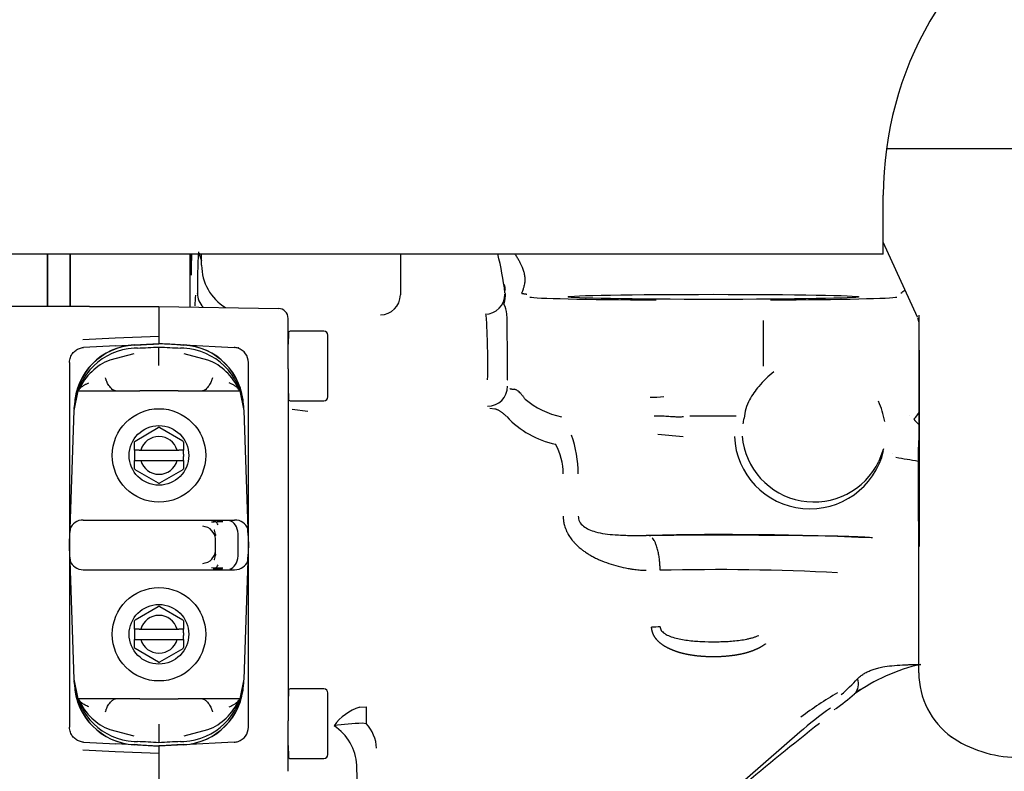
# Model space of a CAD drawing. Units: inches. Extents: x 0 to 17, y 0 to 11.
# Drawn here: x 13.1 to 14.1, y 5.7 to 6.4 of the extents above; entities that cross this region are included whole.
import ezdxf

# ---------------------------------------------------------------- set-up
doc = ezdxf.new("R2010")
doc.units = ezdxf.units.IN
doc.header["$MEASUREMENT"] = 0
for name, color, linetype in [('01326300_DMU', 7, 'Continuous'), ('02086400_DMU', 7, 'Continuous'), ('02087700_A_DMU', 7, 'Continuous'), ('02095700_1B30E_D', 7, 'Continuous'), ('02100400_DMU', 7, 'Continuous'), ('Default', 7, 'Continuous')]:
    doc.layers.add(name, color=color, linetype=linetype)

# ---------------------------------------------------------------- blocks, each defined once
blk = doc.blocks.new('SE1')
at = {"layer": '01326300_DMU', "color": 7, "linetype": 'Continuous'}
for p, q in [((13.3109, 6.17763), (13.3109, 6.18863)), ((13.50775, 6.18863), (13.50775, 6.14811))]:
    blk.add_line(p, q, dxfattribs=at)
for centre, radius, start, end in [((13.36012, 6.17763), 0.04921, 180, 238.57781), ((13.48807, 6.14811), 0.01969, 270, 0)]:
    blk.add_arc(centre, radius, start, end, dxfattribs=at)
at = {"layer": '02086400_DMU', "color": 7, "linetype": 'Continuous'}
for p, q in [((13.19973, 6.13679), (13.08261, 6.13679)), ((13.19973, 6.13679), (13.26863, 6.13679)), ((13.26863, 6.13679), (13.26863, 6.10699)), ((13.26863, 6.13679), (13.38691, 6.13472)), ((13.39658, 6.07478), (13.39658, 6.12488)), ((13.22524, 6.10515), (13.19327, 6.10378)), ((13.26863, 6.10699), (13.22524, 6.10515)), ((13.39678, 6.11025), (13.39659, 6.09935)), ((13.43197, 6.11218), (13.39874, 6.11218)), ((13.4359, 6.04722), (13.4359, 6.10824)), ((13.22601, 6.09764), (13.19404, 6.09597)), ((13.22601, 6.09764), (13.24405, 6.09859)), ((13.24405, 6.09859), (13.26863, 6.09988)), ((13.24405, 6.09845), (13.24732, 6.09862)), ((13.26863, 6.09988), (13.29321, 6.09859)), ((13.26863, 6.09978), (13.26863, 6.09988)), ((13.26863, 6.09094), (13.26863, 6.09651)), ((13.28994, 6.09862), (13.29322, 6.09845)), ((13.29321, 6.09859), (13.34322, 6.09597)), ((13.24374, 6.08963), (13.22007, 6.08362)), ((13.26863, 6.07817), (13.26863, 6.09094)), ((13.31719, 6.08362), (13.29352, 6.08963)), ((13.18005, 6.08123), (13.18005, 6.07478)), ((13.35721, 6.07478), (13.35721, 6.08123)), ((13.18005, 6.07478), (13.18005, 5.90057)), ((13.35721, 5.90057), (13.35721, 6.07478)), ((13.39658, 6.07478), (13.39658, 5.72635)), ((13.1847, 6.03371), (13.18852, 6.05312)), ((13.18884, 6.05313), (13.21185, 6.05313)), ((13.18885, 6.05313), (13.18969, 6.05453)), ((13.21185, 6.05313), (13.22557, 6.05313)), ((13.22557, 6.05313), (13.24972, 6.05313)), ((13.28754, 6.05313), (13.24972, 6.05313)), ((13.28754, 6.05313), (13.31169, 6.05313)), ((13.31169, 6.05313), (13.32541, 6.05313)), ((13.32541, 6.05313), (13.34842, 6.05313)), ((13.34841, 6.05313), (13.34757, 6.05453)), ((13.34874, 6.05312), (13.35256, 6.03371)), ((13.39659, 6.05611), (13.39678, 6.04522)), ((13.18474, 6.03489), (13.18499, 6.03867)), ((13.18487, 6.03867), (13.18486, 6.03823)), ((13.35227, 6.03867), (13.35252, 6.03489)), ((13.35241, 6.03823), (13.35239, 6.03867)), ((13.39874, 6.04328), (13.43197, 6.04328)), ((13.1806, 5.91633), (13.1847, 6.03371)), ((13.35256, 6.03371), (13.35666, 5.91633)), ((13.24502, 6.00337), (13.26793, 6.0167)), ((13.26934, 6.0167), (13.29214, 6.00354)), ((13.24452, 5.99437), (13.24452, 6.00249)), ((13.29284, 6.00231), (13.29284, 5.99437)), ((13.24452, 5.99437), (13.24452, 5.99043)), ((13.24897, 5.99437), (13.24452, 5.99437)), ((13.24452, 5.99043), (13.24452, 5.98797)), ((13.24897, 5.99437), (13.25067, 5.99437)), ((13.25067, 5.99437), (13.28659, 5.99437)), ((13.28659, 5.99437), (13.28829, 5.99437)), ((13.29284, 5.99437), (13.28829, 5.99437)), ((13.29284, 5.99043), (13.29284, 5.99437)), ((13.29284, 5.99043), (13.29284, 5.98797)), ((13.24452, 5.98797), (13.24452, 5.98403)), ((13.24452, 5.98403), (13.24894, 5.98403)), ((13.24452, 5.97581), (13.24452, 5.98403)), ((13.24894, 5.98403), (13.25064, 5.98403)), ((13.25064, 5.98403), (13.28662, 5.98403)), ((13.28662, 5.98403), (13.28832, 5.98403)), ((13.28832, 5.98403), (13.29284, 5.98403)), ((13.29284, 5.98403), (13.29284, 5.98797)), ((13.29284, 5.98403), (13.29284, 5.97599)), ((13.26813, 5.9616), (13.24502, 5.97494)), ((13.29214, 5.97477), (13.26914, 5.9616)), ((13.19366, 5.92517), (13.3436, 5.92517)), ((13.18005, 5.90057), (13.18047, 5.91273)), ((13.1806, 5.91633), (13.18047, 5.91273)), ((13.34702, 5.89022), (13.34702, 5.91091)), ((13.35679, 5.91273), (13.35666, 5.91633)), ((13.35679, 5.91273), (13.35721, 5.90057)), ((13.18005, 5.90057), (13.18005, 5.72635)), ((13.18047, 5.88841), (13.18005, 5.90057)), ((13.32473, 5.90493), (13.32473, 5.90661)), ((13.32473, 5.89621), (13.32473, 5.90493)), ((13.35721, 5.90057), (13.35679, 5.88841)), ((13.35721, 5.72635), (13.35721, 5.90057)), ((13.32473, 5.89452), (13.32473, 5.89621)), ((13.32473, 5.8913), (13.32473, 5.89452)), ((13.18047, 5.88841), (13.1806, 5.8848)), ((13.1847, 5.76742), (13.1806, 5.8848)), ((13.35666, 5.8848), (13.35256, 5.76742)), ((13.35666, 5.8848), (13.35679, 5.88841)), ((13.19366, 5.87596), (13.3436, 5.87596)), ((13.24502, 5.8262), (13.26793, 5.83953)), ((13.26934, 5.83953), (13.29214, 5.82637)), ((13.24452, 5.8172), (13.24452, 5.82533)), ((13.29284, 5.82515), (13.29284, 5.8172)), ((13.24452, 5.8172), (13.24452, 5.81326)), ((13.24897, 5.8172), (13.24452, 5.8172)), ((13.24452, 5.81326), (13.24452, 5.8108)), ((13.24897, 5.8172), (13.25067, 5.8172)), ((13.25067, 5.8172), (13.28659, 5.8172)), ((13.28659, 5.8172), (13.28829, 5.8172)), ((13.29284, 5.8172), (13.28829, 5.8172)), ((13.29284, 5.81326), (13.29284, 5.8172)), ((13.29284, 5.81326), (13.29284, 5.8108)), ((13.24452, 5.8108), (13.24452, 5.80687)), ((13.24452, 5.80687), (13.24894, 5.80687)), ((13.24452, 5.79864), (13.24452, 5.80687)), ((13.24894, 5.80687), (13.25064, 5.80687)), ((13.25064, 5.80687), (13.28662, 5.80687)), ((13.28662, 5.80687), (13.28832, 5.80687)), ((13.28832, 5.80687), (13.29284, 5.80687)), ((13.29284, 5.80687), (13.29284, 5.8108)), ((13.29284, 5.80687), (13.29284, 5.79882)), ((13.26813, 5.78443), (13.24502, 5.79777)), ((13.29214, 5.7976), (13.26914, 5.78443)), ((13.18852, 5.74801), (13.1847, 5.76742)), ((13.18499, 5.76247), (13.18474, 5.76625)), ((13.35256, 5.76742), (13.34874, 5.74801)), ((13.35252, 5.76625), (13.35227, 5.76247)), ((13.18486, 5.7629), (13.18487, 5.76246)), ((13.35239, 5.76246), (13.35241, 5.7629)), ((13.35241, 5.7629), (13.3524, 5.76277)), ((13.39678, 5.75592), (13.39659, 5.74502)), ((13.39678, 5.75592), (13.39659, 5.74502)), ((13.43197, 5.75785), (13.39874, 5.75785)), ((13.21185, 5.74801), (13.18884, 5.74801)), ((13.18885, 5.74801), (13.18969, 5.7466)), ((13.22557, 5.74801), (13.21185, 5.74801)), ((13.24972, 5.74801), (13.22557, 5.74801)), ((13.24972, 5.74801), (13.28754, 5.74801)), ((13.31169, 5.74801), (13.28754, 5.74801)), ((13.32541, 5.74801), (13.31169, 5.74801)), ((13.34842, 5.74801), (13.32541, 5.74801)), ((13.34841, 5.74801), (13.34757, 5.7466)), ((13.4359, 5.69289), (13.4359, 5.75391)), ((13.18005, 5.72635), (13.18005, 5.71991)), ((13.35721, 5.71991), (13.35721, 5.72635)), ((13.39658, 5.67625), (13.39658, 5.72635)), ((13.22007, 5.71751), (13.24374, 5.7115)), ((13.26863, 5.72296), (13.26863, 5.7102)), ((13.29352, 5.7115), (13.31719, 5.71751)), ((13.26863, 5.7102), (13.26863, 5.70462)), ((13.19327, 5.69736), (13.22524, 5.69598)), ((13.19404, 5.70517), (13.22601, 5.70349)), ((13.22524, 5.69598), (13.26863, 5.69415)), ((13.24405, 5.70254), (13.22601, 5.70349)), ((13.24732, 5.70251), (13.24405, 5.70269)), ((13.26863, 5.70126), (13.24405, 5.70254)), ((13.29321, 5.70254), (13.26863, 5.70126)), ((13.26863, 5.70136), (13.26863, 5.70126)), ((13.29322, 5.70269), (13.28994, 5.70251)), ((13.34322, 5.70517), (13.29321, 5.70254)), ((13.39659, 5.70178), (13.39678, 5.69089)), ((13.39659, 5.70178), (13.39678, 5.69089)), ((13.26863, 5.69415), (13.26863, 5.66435)), ((13.39874, 5.68895), (13.43197, 5.68895))]:
    blk.add_line(p, q, dxfattribs=at)
for centre, radius in [((13.26863, 5.98915), 0.04626), ((13.26863, 5.98915), 0.02953), ((13.26863, 5.81198), 0.04626), ((13.26863, 5.81198), 0.02953)]:
    blk.add_circle(centre, radius, dxfattribs=at)
for centre, radius, start, end in [((13.38674, 6.12488), 0.00984, 0, 89), ((13.33486, 6.10344), 0.06632, 176.93198, 183.07659), ((13.39874, 6.11021), 0.00197, 90, 179), ((13.43197, 6.10824), 0.00394, 0, 90), ((13.24738, 6.03612), 0.06256, 93.05289, 177.94308), ((13.24742, 6.03594), 0.0626, 93.08653, 177.49323), ((13.28985, 6.03609), 0.06259, 2.08052, 86.92475), ((13.28989, 6.03598), 0.06256, 2.46935, 86.95094), ((13.34245, 6.08123), 0.01476, 72.24208, 87), ((13.39462, 6.09939), 0.00197, 356.51779, 359), ((13.24739, 6.03269), 0.06269, 93.15657, 174.52351), ((13.28986, 6.03267), 0.0627, 5.49109, 86.82883), ((13.34245, 6.08123), 0.01476, 0, 72.24192), ((13.24, 6.03236), 0.05498, 111.24772, 156.21102), ((13.29728, 6.03238), 0.05495, 23.77636, 68.76487), ((13.39462, 6.05608), 0.00197, 1, 3.48221), ((13.43197, 6.04722), 0.00394, 270, 0), ((13.39874, 6.04525), 0.00197, 181, 270), ((13.26863, 5.98915), 0.0187, 16.19739, 163.80261), ((13.26863, 5.98915), 0.02756, 88.52949, 91.45806), ((13.26863, 5.98915), 0.02756, 148.94617, 151.04498), ((13.26863, 5.98915), 0.02756, 28.52949, 31.47051), ((13.26863, 5.98915), 0.0187, 195.88362, 344.11638), ((13.26863, 5.98915), 0.02756, 208.95502, 211.04498), ((13.26863, 5.98915), 0.02756, 328.54194, 331.47051), ((13.26863, 5.98915), 0.02756, 268.95502, 271.05383), ((13.33094, 5.82289), 0.10057, 89.52724, 95.95507), ((13.31116, 5.90556), 0.01342, 41.86135, 86.68207), ((13.3107, 5.90515), 0.01403, 6.53437, 41.82885), ((13.31196, 5.90981), 0.01277, 0.10924, 24.28085), ((13.33541, 5.91091), 0.01162, 359.9983, 3.17008), ((13.3088, 5.90504), 0.01593, 359.59537, 6.1686), ((13.3107, 5.89598), 0.01403, 318.16874, 353.46576), ((13.31196, 5.89133), 0.01277, 335.71923, 359.89076), ((13.3088, 5.8961), 0.01593, 353.83039, 0.40449), ((13.31117, 5.89557), 0.01341, 273.29733, 318.15386), ((13.33541, 5.89022), 0.01162, 356.82992, 0.0017), ((13.33094, 5.97824), 0.10057, 264.04494, 270.47275), ((13.26863, 5.81198), 0.02756, 88.52949, 91.45806), ((13.26863, 5.81198), 0.02756, 148.94617, 151.04498), ((13.26863, 5.81198), 0.0187, 16.19739, 163.80261), ((13.26863, 5.81198), 0.02756, 28.52949, 31.47051), ((13.26863, 5.81198), 0.0187, 195.88362, 344.11638), ((13.26863, 5.81198), 0.02756, 208.95502, 211.04498), ((13.26863, 5.81198), 0.02756, 328.54194, 331.47051), ((13.26863, 5.81198), 0.02756, 268.95502, 271.05383), ((13.24741, 5.76504), 0.06259, 182.08086, 266.92734), ((13.24742, 5.7652), 0.06261, 182.50932, 266.91097), ((13.2474, 5.76847), 0.0627, 185.49109, 266.82883), ((13.28988, 5.76502), 0.06256, 273.05272, 357.94326), ((13.28984, 5.76521), 0.06261, 273.09256, 357.4872), ((13.28987, 5.76845), 0.06269, 273.15657, 354.52351), ((13.39874, 5.75588), 0.00197, 90, 179), ((13.39874, 5.75588), 0.00197, 95.79148, 179), ((13.43197, 5.75391), 0.00394, 0, 90), ((13.23998, 5.76876), 0.05495, 203.77636, 248.76487), ((13.29726, 5.76878), 0.05498, 291.24772, 336.21102), ((13.39462, 5.74506), 0.00197, 356.97896, 359), ((13.39462, 5.74506), 0.00197, 356.51779, 359), ((13.34245, 5.71991), 0.01476, 287.75831, 0), ((13.34245, 5.71991), 0.01476, 273, 287.75836), ((13.33532, 5.6977), 0.06679, 176.94906, 183.05098), ((13.15396, 5.68866), 0.18999, 4.83138, 4.98546), ((13.39462, 5.70175), 0.00197, 1, 3.48221), ((13.39462, 5.70175), 0.00197, 1, 3.02104), ((13.39874, 5.69092), 0.00197, 181, 270), ((13.39874, 5.69092), 0.00197, 181, 270), ((13.43197, 5.69289), 0.00394, 270, 0)]:
    blk.add_arc(centre, radius, start, end, dxfattribs=at)
for centre, major_axis, ratio, start_param, end_param in [((13.24467, 6.087), (-0.09735, -0.0051), 0.085188, 4.680699, 4.715523), ((13.39933, 6.58291), (-5.61584, -0.29431), 0.08519, 1.539262, 1.543057), ((13.13795, 6.58285), (5.61551, -0.2943), 0.085185, -1.543059, -1.539264), ((13.29259, 6.087), (-0.09735, 0.0051), 0.085188, 4.709255, 4.744079), ((13.19419, 5.91233), (0.01395, -0.00259), 0.901997, 1.774063, 3.027774), ((13.3389, 5.91155), (-0.00118, 0.01277), 0.629999, 4.654389, 6.137919), ((13.34307, 5.91233), (0.01395, 0.00259), 0.901997, 0.113819, 1.36753), ((13.19419, 5.88881), (-0.01395, -0.00259), 0.901997, 0.113819, 1.36753), ((13.3389, 5.88958), (-0.00118, -0.01277), 0.629999, 0.145267, 1.628796), ((13.34307, 5.88881), (-0.01395, 0.00259), 0.901997, 1.774063, 3.027774), ((13.24467, 5.71413), (0.09735, -0.0051), 0.085188, 4.709255, 4.744079), ((13.39933, 5.21822), (-5.61587, 0.29432), 0.085191, -1.543057, -1.539262), ((13.13794, 5.21824), (5.61576, 0.29431), 0.085189, 1.539263, 1.543058), ((13.29259, 5.71413), (0.09735, 0.0051), 0.085188, 4.680699, 4.715523)]:
    blk.add_ellipse(centre, major_axis=major_axis, ratio=ratio, start_param=start_param, end_param=end_param, dxfattribs=at)
for points, degree, knots in [([(13.18005, 6.08123), (13.18005, 6.08212), (13.18021, 6.08383), (13.18085, 6.08623), (13.18181, 6.08835), (13.18304, 6.09022), (13.18448, 6.09185), (13.18612, 6.09322), (13.18793, 6.09434), (13.18987, 6.09519), (13.19192, 6.09576), (13.19333, 6.09593), (13.19404, 6.09597)], 3, [0, 0, 0, 0, 0.105116, 0.205354, 0.303278, 0.400666, 0.498969, 0.598035, 0.697592, 0.798059, 0.899523, 1, 1, 1, 1]), ([(13.1897, 6.05453), (13.18976, 6.05468), (13.18993, 6.05497), (13.19029, 6.05543), (13.19074, 6.05593), (13.19129, 6.05645), (13.19194, 6.057), (13.19268, 6.05756), (13.19351, 6.05814), (13.19444, 6.05872), (13.19545, 6.0593), (13.19655, 6.05987), (13.19774, 6.06045), (13.19857, 6.06081), (13.199, 6.061)], 3, [0, 0, 0, 0, 0.062576, 0.129164, 0.199695, 0.27408, 0.352238, 0.434091, 0.519571, 0.608621, 0.701194, 0.797261, 0.896843, 1, 1, 1, 1]), ([(13.22557, 6.05313), (13.22541, 6.05313), (13.2251, 6.05315), (13.22461, 6.05328), (13.224, 6.05351), (13.22325, 6.05393), (13.22208, 6.05478), (13.22065, 6.05621), (13.2191, 6.05827), (13.21783, 6.06037), (13.21696, 6.06208), (13.21648, 6.06339), (13.21618, 6.06429), (13.21587, 6.06513), (13.21568, 6.06565), (13.21558, 6.06592)], 3, [0, 0, 0, 0, 0.049618, 0.099161, 0.148658, 0.224678, 0.301342, 0.451779, 0.588885, 0.709575, 0.816361, 0.865885, 0.912921, 0.954618, 1, 1, 1, 1]), ([(13.32168, 6.06592), (13.32149, 6.06539), (13.32118, 6.06458), (13.32078, 6.06339), (13.3203, 6.06208), (13.31943, 6.06037), (13.31765, 6.05741), (13.3157, 6.05515), (13.31401, 6.05393), (13.31289, 6.0533), (13.31217, 6.05319), (13.31169, 6.05313)], 3, [0, 0, 0, 0, 0.087173, 0.13434, 0.184002, 0.291086, 0.412113, 0.698181, 0.775059, 0.851292, 1, 1, 1, 1]), ([(13.34757, 6.05453), (13.34749, 6.05467), (13.34732, 6.05495), (13.34697, 6.05541), (13.34653, 6.0559), (13.34599, 6.05642), (13.34535, 6.05696), (13.34462, 6.05752), (13.3438, 6.05809), (13.34288, 6.05868), (13.34186, 6.05926), (13.34075, 6.05985), (13.33955, 6.06044), (13.3387, 6.06081), (13.33826, 6.061)], 3, [0, 0, 0, 0, 0.062438, 0.128418, 0.198046, 0.271409, 0.348583, 0.429633, 0.514614, 0.603576, 0.696561, 0.793605, 0.894742, 1, 1, 1, 1]), ([(13.32728, 5.92047), (13.32691, 5.92112), (13.32627, 5.92219), (13.32503, 5.92338), (13.3237, 5.92406), (13.32282, 5.92413), (13.32232, 5.92416)], 3, [0, 0, 0, 0, 0.262259, 0.519315, 0.766419, 1, 1, 1, 1]), ([(13.3236, 5.91507), (13.32362, 5.91514), (13.32364, 5.91523), (13.32381, 5.91532), (13.32387, 5.91535)], 3, [0, 0, 0, 0, 0.2497506, 0.3629372, 0.3629372, 0.3629372, 0.3629372]), ([(13.32473, 5.90983), (13.32473, 5.90987), (13.32476, 5.91005), (13.32493, 5.91027), (13.32519, 5.91045), (13.32526, 5.91049)], 3, [0, 0, 0, 0, 0.0408115, 0.2005642, 0.2501325, 0.2501325, 0.2501325, 0.2501325]), ([(13.32526, 5.89064), (13.32519, 5.89069), (13.32493, 5.89086), (13.32476, 5.89109), (13.32473, 5.89127), (13.32473, 5.8913)], 3, [0.7498675, 0.7498675, 0.7498675, 0.7498675, 0.799436, 0.9591887, 1, 1, 1, 1]), ([(13.32387, 5.88578), (13.32381, 5.88581), (13.32364, 5.8859), (13.32362, 5.886), (13.3236, 5.88607)], 3, [0.6370562, 0.6370562, 0.6370562, 0.6370562, 0.7502488, 1, 1, 1, 1]), ([(13.32232, 5.87698), (13.32282, 5.877), (13.3237, 5.87707), (13.32503, 5.87776), (13.32627, 5.87894), (13.32691, 5.88002), (13.32728, 5.88067)], 3, [0, 0, 0, 0, 0.233581, 0.480685, 0.737741, 1, 1, 1, 1]), ([(13.33162, 5.87683), (13.32775, 5.87683), (13.32413, 5.87696), (13.32355, 5.87698), (13.32298, 5.87701)], 2, [0, 0, 0, 0.25, 0.25, 0.2906522, 0.2906522, 0.2906522]), ([(13.199, 5.74013), (13.19837, 5.74041), (13.19714, 5.74096), (13.19546, 5.74183), (13.19397, 5.7427), (13.19268, 5.74356), (13.1916, 5.7444), (13.19074, 5.7452), (13.19008, 5.74594), (13.18981, 5.74638), (13.1897, 5.7466)], 3, [0, 0, 0, 0, 0.153401, 0.298824, 0.436372, 0.565937, 0.687336, 0.800329, 0.904642, 1, 1, 1, 1]), ([(13.21558, 5.73521), (13.21577, 5.73574), (13.21608, 5.73655), (13.21648, 5.73775), (13.21696, 5.73905), (13.21783, 5.74076), (13.21961, 5.74372), (13.22156, 5.74598), (13.22325, 5.74721), (13.22437, 5.74784), (13.22509, 5.74794), (13.22557, 5.74801)], 3, [0, 0, 0, 0, 0.087173, 0.13434, 0.184002, 0.291086, 0.412113, 0.698181, 0.775059, 0.851292, 1, 1, 1, 1]), ([(13.31169, 5.74801), (13.31185, 5.748), (13.31216, 5.74798), (13.31265, 5.74786), (13.31326, 5.74762), (13.31401, 5.74721), (13.31518, 5.74636), (13.31661, 5.74493), (13.31816, 5.74287), (13.31943, 5.74076), (13.3203, 5.73905), (13.32078, 5.73774), (13.32108, 5.73685), (13.32139, 5.736), (13.32158, 5.73548), (13.32168, 5.73521)], 3, [0, 0, 0, 0, 0.049618, 0.099161, 0.148658, 0.224678, 0.301342, 0.451779, 0.588885, 0.709575, 0.816361, 0.865885, 0.912921, 0.954618, 1, 1, 1, 1]), ([(13.33826, 5.74013), (13.33884, 5.74039), (13.33995, 5.74088), (13.34149, 5.74167), (13.34287, 5.74245), (13.34408, 5.74322), (13.34512, 5.74398), (13.34599, 5.74471), (13.34668, 5.74539), (13.34722, 5.74603), (13.34746, 5.74642), (13.34757, 5.7466)], 3, [0, 0, 0, 0, 0.139432, 0.271553, 0.396436, 0.514167, 0.624849, 0.728605, 0.825585, 0.915975, 1, 1, 1, 1]), ([(13.19404, 5.70517), (13.19333, 5.7052), (13.19192, 5.70538), (13.18987, 5.70594), (13.18793, 5.70679), (13.18612, 5.70791), (13.18448, 5.70929), (13.18304, 5.71091), (13.18181, 5.71278), (13.18085, 5.71491), (13.18021, 5.7173), (13.18005, 5.71902), (13.18005, 5.71991)], 3, [0, 0, 0, 0, 0.100535, 0.201936, 0.302366, 0.401768, 0.500737, 0.599441, 0.696616, 0.79456, 0.894848, 1, 1, 1, 1])]:
    blk.add_open_spline(points, degree=degree, knots=knots, dxfattribs=at)
for points in [[(13.24732, 6.09862), (13.24967, 6.09875), (13.25438, 6.09901), (13.26149, 6.09939), (13.26624, 6.09965), (13.26863, 6.09978)], [(13.28994, 6.09862), (13.28759, 6.09875), (13.28288, 6.09901), (13.27577, 6.09939), (13.27102, 6.09965), (13.26863, 6.09978)], [(13.24732, 5.70251), (13.24967, 5.70238), (13.25438, 5.70213), (13.26149, 5.70174), (13.26624, 5.70149), (13.26863, 5.70136)], [(13.28994, 5.70251), (13.28759, 5.70238), (13.28288, 5.70213), (13.27577, 5.70174), (13.27102, 5.70149), (13.26863, 5.70136)]]:
    blk.add_open_spline(points, degree=3, dxfattribs=at)
blk.add_rational_spline([(13.34764, 6.09564), (13.34736, 6.09535), (13.34713, 6.09523), (13.34695, 6.09529)], [1.02038775545, 1.03397955171, 1.05436722574, 1.08155077755], degree=3, dxfattribs=at)
at = {"layer": '02087700_A_DMU', "color": 7, "linetype": 'Continuous'}
for p, q in [((13.15828, 6.13679), (13.15828, 6.18863)), ((13.15834, 6.18863), (13.15834, 6.13679)), ((13.18052, 6.13679), (13.18052, 6.18863)), ((13.18061, 6.18863), (13.18061, 6.13679)), ((13.29948, 6.13625), (13.29948, 6.18863)), ((13.86696, 6.12286), (13.86696, 6.07757)), ((13.61349, 6.06408), (13.61385, 6.06408)), ((13.4161, 6.03263), (13.40059, 6.03454)), ((13.60132, 6.03497), (13.59637, 6.03572)), ((14.01252, 6.02869), (14.0125, 6.0287)), ((14.01619, 6.02502), (14.01619, 6.02502)), ((13.76289, 6.01025), (13.78772, 6.00773)), ((13.98629, 5.99553), (13.98177, 5.98358)), ((13.95962, 5.75538), (13.96397, 5.75752)), ((13.46753, 5.73964), (13.47377, 5.74014)), ((13.47377, 5.74014), (13.47377, 5.72344)), ((13.47377, 5.72344), (13.47009, 5.7238)), ((13.90324, 5.71493), (13.76632, 5.59569)), ((13.46594, 5.63301), (13.46456, 5.68232))]:
    blk.add_line(p, q, dxfattribs=at)
for centre, radius, start, end in [((13.80876, 6.15798), 0.50204, 176.23991, 180.93324), ((13.32826, 6.19176), 0.01986, 187.03746, 208.31524), ((13.28534, 6.10987), 0.32853, 7.0725, 13.87841), ((14.39707, 6.18784), 0.76634, 181.63583, 181.72989), ((13.58957, 6.1515), 0.02221, 3.63286, 18.15497), ((14.24099, 6.09481), 0.93778, 176.76515, 177.41023), ((13.32647, 6.14981), 0.01969, 180.01986, 224.52231), ((13.59168, 6.14879), 0.01969, 270.00715, 359.98522), ((14.78384, 6.1771), 1.17278, 181.30872, 181.38554), ((2.58602, 20.51765), 18.35196, 308.472655, 308.48833), ((13.58679, 6.12636), 0.02667, 6.08299, 28.04368), ((12.86134, 6.07964), 0.733, 358.78352, 3.78643), ((10.31966, 6.06914), 3.2942, 359.91187, 1.04446), ((13.92918, 6.00346), 0.08562, 127.00333, 140.84307), ((13.59417, 6.0576), 0.01969, 270.01698, 359.98111), ((13.93396, 5.99768), 0.09298, 139.94081, 149.93353), ((13.75777, 6.13509), 0.08838, 268.25367, 277.05746), ((13.68388, 6.10726), 0.08157, 229.82545, 258.24046), ((13.89552, 6.02229), 0.04743, 152.39993, 175.65504), ((13.9055, 6.00844), 0.08322, 9.99049, 24.36249), ((13.68076, 6.09087), 0.0927, 223.08754, 258.03151), ((13.78443, 6.05472), 0.0273, 269.8891, 278.1287), ((14.00356, 6.04007), 0.01965, 309.99692, 336.75964), ((13.8001, 6.03281), 0.04862, 345.28465, 351.82017), ((14.25705, 6.25705), 0.33444, 223.93074, 225.19228), ((13.57005, 5.97051), 0.11388, 0.24651, 19.83791), ((13.91346, 6.0112), 0.07498, 182.62772, 346.58417), ((13.91737, 6.01442), 0.0714, 184.93431, 334.40623), ((13.60686, 5.97056), 0.06219, 0.4094, 28.44693), ((13.99475, 5.99084), 0.000237, 41.10865, 46.05637), ((14.41651, 8.39787), 2.4465, 260.1649, 260.68823), ((13.8291, 2.71309), 3.19763, 87.38059, 91.35708), ((13.82066, 3.54513), 2.33088, 87.04542, 91.36715), ((13.76999, 5.62855), 0.19086, 91.48162, 94.01815), ((14.06313, 5.60489), 0.18172, 102.69824, 125.49514), ((13.81364, 5.90373), 0.20011, 310.82108, 317.2577), ((13.94738, 5.76271), 0.01422, 316.05299, 21.49491), ((14.15346, 5.39224), 0.41964, 120.44802, 126.39798), ((13.81149, 5.92083), 0.22265, 304.86372, 311.01862), ((13.48132, 5.69366), 0.04801, 106.69422, 144.92854), ((14.15099, 5.43104), 0.37679, 125.20337, 131.11117), ((13.81149, 5.92083), 0.22265, 304.44638, 304.6901), ((13.47157, 5.55264), 0.17117, 90.49626, 99.93921), ((13.41543, 5.67986), 0.04919, 2.8685, 57.26495), ((13.44584, 5.69701), 0.03846, 2.99045, 43.41633), ((15.85419, 3.26959), 3.12291, 128.20165, 130.0324)]:
    blk.add_arc(centre, radius, start, end, dxfattribs=at)
for centre, major_axis, ratio, start_param, end_param in [((13.30052, 6.20569), (0, 0.03814), 0.017455, 2.039357, 4.248857), ((13.81782, 6.14619), (-0.1821, 0), 0.017452, 0.06238, 1.254599), ((13.81777, 6.14619), (0.1821, 0), 0.017452, -1.254607, -0.063307), ((13.81779, 6.02767), (-0.02951, 0), 0.017452, 3.846472, 5.617622), ((13.81779, 5.90732), (0.15746, 0), 0.017452, 0.064409, 2.006609)]:
    blk.add_ellipse(centre, major_axis=major_axis, ratio=ratio, start_param=start_param, end_param=end_param, dxfattribs=at)
blk.add_ellipse((13.81779, 6.1462), major_axis=(0.14393, 0), ratio=0.017455, dxfattribs=at)
for points, degree, knots in [([(13.63105, 6.16596), (13.63103, 6.16628), (13.63101, 6.16699), (13.63085, 6.16819), (13.63056, 6.16963), (13.63011, 6.17132), (13.62946, 6.17327), (13.62858, 6.1755), (13.62745, 6.17801), (13.62604, 6.18081), (13.62433, 6.18389), (13.62275, 6.18652), (13.62174, 6.18813), (13.62144, 6.1886)], 3, [0, 0, 0, 0, 0.0188139, 0.0415226, 0.0681037, 0.0985444, 0.1328437, 0.1710084, 0.2130594, 0.2590198, 0.3089201, 0.3627875, 0.3851229, 0.3851229, 0.3851229, 0.3851229]), ([(13.63108, 6.1647), (13.63108, 6.16418), (13.63107, 6.16325), (13.63104, 6.16209), (13.63096, 6.16104), (13.63084, 6.1601), (13.63062, 6.15858), (13.6301, 6.15629), (13.62931, 6.15378), (13.62854, 6.15183), (13.62816, 6.15085), (13.62798, 6.15037), (13.62792, 6.15015), (13.62786, 6.15), (13.62786, 6.14987), (13.62787, 6.14983), (13.62788, 6.14981)], 3, [0, 0, 0, 0, 0.056219, 0.100793, 0.133732, 0.18074, 0.217356, 0.330228, 0.505225, 0.651797, 0.781866, 0.829211, 0.872778, 0.912495, 0.94195, 1, 1, 1, 1]), ([(13.30714, 6.14857), (13.30707, 6.1487), (13.30689, 6.1491), (13.30683, 6.14951), (13.30679, 6.1498)], 3, [0.8872477, 0.8872477, 0.8872477, 0.8872477, 0.9214827, 1, 1, 1, 1]), ([(13.6114, 6.14874), (13.61141, 6.14836), (13.61144, 6.14764), (13.61141, 6.14671), (13.61137, 6.14595), (13.61132, 6.14534), (13.61122, 6.14433), (13.61102, 6.14305), (13.61073, 6.14163), (13.61047, 6.14053), (13.61029, 6.13971), (13.61021, 6.13916), (13.61026, 6.13901), (13.61029, 6.13894)], 3, [0, 0, 0, 0, 0.058507, 0.110828, 0.156723, 0.196, 0.228505, 0.359848, 0.483797, 0.615735, 0.74106, 0.871864, 1, 1, 1, 1]), ([(13.62792, 6.14977), (13.62804, 6.14969), (13.62832, 6.14963), (13.62857, 6.14957), (13.62909, 6.1495), (13.62944, 6.14944), (13.63002, 6.14937), (13.6302, 6.14935), (13.63055, 6.14931), (13.63092, 6.14926), (13.63111, 6.14924), (13.63171, 6.14916), (13.63205, 6.1491), (13.63227, 6.14907), (13.63256, 6.14901), (13.63274, 6.14898), (13.63282, 6.14895), (13.63294, 6.14891), (13.63299, 6.14887)], 2, [0, 0, 0, 0.125, 0.125, 0.25, 0.25, 0.375, 0.375, 0.4375, 0.4375, 0.5, 0.5, 0.625, 0.625, 0.75, 0.75, 0.875, 0.875, 1, 1, 1]), ([(13.61605, 6.0554), (13.61607, 6.05538), (13.61614, 6.05533), (13.61633, 6.05525), (13.61665, 6.05516), (13.61708, 6.05507), (13.61762, 6.05498), (13.61826, 6.05489), (13.61902, 6.0548), (13.6198, 6.05472), (13.62034, 6.05467), (13.62057, 6.05465)], 3, [0, 0, 0, 0, 0.080993, 0.20044, 0.319831, 0.439204, 0.558597, 0.678028, 0.797489, 0.916972, 1, 1, 1, 1]), ([(13.63126, 6.04494), (13.63097, 6.04534), (13.63041, 6.04613), (13.6296, 6.04721), (13.62884, 6.04817), (13.62794, 6.04924), (13.62673, 6.0506), (13.62525, 6.05204), (13.62378, 6.05323), (13.62251, 6.05402), (13.62145, 6.05449), (13.62085, 6.0546), (13.62057, 6.05465)], 3, [0, 0, 0, 0, 0.068922, 0.134383, 0.196393, 0.254965, 0.358464, 0.506598, 0.64862, 0.778146, 0.895257, 1, 1, 1, 1]), ([(13.61306, 6.02754), (13.61265, 6.02793), (13.61182, 6.02872), (13.61063, 6.02978), (13.60949, 6.03074), (13.60839, 6.0316), (13.60734, 6.03237), (13.60634, 6.03303), (13.60539, 6.0336), (13.60448, 6.03407), (13.60362, 6.03444), (13.6028, 6.03471), (13.60204, 6.0349), (13.60156, 6.03495), (13.60132, 6.03497)], 3, [0, 0, 0, 0, 0.088779, 0.176515, 0.263223, 0.348916, 0.433613, 0.517328, 0.600078, 0.681882, 0.762757, 0.842722, 0.921796, 1, 1, 1, 1]), ([(13.75899, 6.0285), (13.75961, 6.0285), (13.76083, 6.02849), (13.76258, 6.02848), (13.76422, 6.02845), (13.76576, 6.0284), (13.76789, 6.02832), (13.77057, 6.02818), (13.77375, 6.02796), (13.77678, 6.02774), (13.77932, 6.02756), (13.78138, 6.02746), (13.78291, 6.02741), (13.78391, 6.02742), (13.78438, 6.02742)], 3, [0, 0, 0, 0, 0.068131, 0.13295, 0.194549, 0.253015, 0.308428, 0.439859, 0.568275, 0.691421, 0.811161, 0.882022, 0.945007, 1, 1, 1, 1]), ([(13.66905, 5.92881), (13.66906, 5.92827), (13.66908, 5.92717), (13.66921, 5.92547), (13.66944, 5.92366), (13.66979, 5.92175), (13.67059, 5.91843), (13.67194, 5.91477), (13.67423, 5.91035), (13.67629, 5.90725), (13.67853, 5.90441), (13.68086, 5.90183), (13.68335, 5.89944), (13.68575, 5.89732), (13.68784, 5.89562), (13.69044, 5.89375), (13.6937, 5.89163), (13.6973, 5.88948), (13.70104, 5.88748), (13.70661, 5.8849), (13.71404, 5.88202), (13.7236, 5.87921), (13.7313, 5.87753), (13.73774, 5.87645), (13.74277, 5.8758), (13.74751, 5.87543), (13.75035, 5.87539), (13.7513, 5.87537)], 3, [0, 0, 0, 0, 0.014894, 0.03086, 0.047891, 0.065977, 0.085104, 0.143589, 0.174593, 0.224456, 0.24758, 0.275889, 0.321651, 0.344065, 0.365776, 0.396965, 0.433943, 0.474354, 0.514521, 0.552507, 0.646551, 0.737283, 0.831241, 0.867093, 0.920268, 0.973349, 1, 1, 1, 1]), ([(13.68392, 5.92881), (13.68398, 5.92794), (13.68409, 5.92616), (13.68553, 5.92254), (13.68904, 5.91874), (13.6946, 5.9156), (13.705, 5.91195), (13.71842, 5.9105), (13.73194, 5.90996), (13.74227, 5.90981), (13.74795, 5.90981), (13.75132, 5.90982)], 3, [0, 0, 0, 0, 0.032445, 0.066121, 0.144471, 0.226524, 0.318866, 0.587599, 0.778033, 0.868455, 1, 1, 1, 1]), ([(13.75558, 5.90906), (13.75554, 5.90908), (13.75514, 5.90933), (13.7544, 5.90968), (13.75371, 5.90977), (13.75337, 5.90982)], 3, [0.8747478, 0.8747478, 0.8747478, 0.8747478, 0.8817643, 0.943365, 1, 1, 1, 1]), ([(13.76505, 5.87535), (13.76504, 5.87596), (13.76502, 5.87724), (13.76494, 5.8792), (13.76482, 5.88126), (13.76464, 5.88342), (13.76441, 5.88565), (13.76411, 5.88795), (13.76375, 5.89029), (13.7633, 5.89264), (13.76278, 5.89499), (13.76217, 5.8973), (13.76136, 5.89992), (13.76032, 5.90259), (13.75909, 5.90506), (13.75804, 5.90665), (13.75741, 5.90741), (13.75721, 5.90763)], 3, [0, 0, 0, 0, 0.0344967, 0.0711655, 0.1099971, 0.1509928, 0.1941539, 0.2394764, 0.286956, 0.3365903, 0.3883765, 0.4423115, 0.4983931, 0.5851161, 0.666805, 0.74347, 0.7799173, 0.7799173, 0.7799173, 0.7799173]), ([(13.86935, 5.8024), (13.86769, 5.80095), (13.86413, 5.79902), (13.86007, 5.79683), (13.85561, 5.79524), (13.85075, 5.79351), (13.84571, 5.79239), (13.84121, 5.79139), (13.83539, 5.79067), (13.82942, 5.78992), (13.82304, 5.78971), (13.8169, 5.7895), (13.81101, 5.78977), (13.80554, 5.79002), (13.80004, 5.79069), (13.79498, 5.79131), (13.79066, 5.79224), (13.78145, 5.79421), (13.77412, 5.7977), (13.76844, 5.8004), (13.76471, 5.8036), (13.76275, 5.80527), (13.7612, 5.80722), (13.75968, 5.80913), (13.75869, 5.8111), (13.75771, 5.81302), (13.75716, 5.81512), (13.75664, 5.81711), (13.75661, 5.81894)], 2, [0, 0, 0, 0.0625, 0.0625, 0.125, 0.125, 0.1875, 0.1875, 0.25, 0.25, 0.3125, 0.3125, 0.375, 0.375, 0.4375, 0.4375, 0.5, 0.5, 0.625, 0.625, 0.75, 0.75, 0.8125, 0.8125, 0.875, 0.875, 0.9375, 0.9375, 1, 1, 1]), ([(13.76505, 5.81934), (13.76506, 5.81911), (13.76507, 5.81863), (13.76522, 5.81792), (13.76545, 5.81722), (13.76578, 5.81653), (13.7662, 5.81584), (13.76703, 5.81475), (13.76855, 5.81333), (13.77161, 5.81134), (13.77627, 5.80934), (13.78451, 5.80706), (13.79573, 5.80542), (13.80949, 5.80456), (13.82118, 5.80451), (13.83051, 5.80485), (13.83748, 5.80533), (13.84423, 5.80607), (13.84983, 5.80699), (13.85415, 5.80794), (13.85729, 5.8088), (13.86016, 5.80974), (13.86194, 5.81052), (13.86279, 5.81089)], 3, [0, 0, 0, 0, 0.006835, 0.013735, 0.020811, 0.028166, 0.03589, 0.04406, 0.06796, 0.095711, 0.150088, 0.214997, 0.344314, 0.478063, 0.613262, 0.681379, 0.747509, 0.815156, 0.878012, 0.912031, 0.943658, 0.972953, 1, 1, 1, 1]), ([(13.96061, 5.76792), (13.96105, 5.76835), (13.96194, 5.76921), (13.96337, 5.77042), (13.96489, 5.77157), (13.9665, 5.77266), (13.9682, 5.77368), (13.97001, 5.77464), (13.97192, 5.77554), (13.97393, 5.77637), (13.97604, 5.77714), (13.97826, 5.77785), (13.98059, 5.77849), (13.98303, 5.77907), (13.98756, 5.77999), (13.99482, 5.78099), (14.00292, 5.78157), (14.0094, 5.78184), (14.01379, 5.78198), (14.01841, 5.7821), (14.02157, 5.78214), (14.02319, 5.78216)], 3, [0, 0, 0, 0, 0.033698, 0.067715, 0.10209, 0.13686, 0.172063, 0.207733, 0.243904, 0.280608, 0.317877, 0.35574, 0.394225, 0.43336, 0.473169, 0.606933, 0.756767, 0.81349, 0.872933, 0.935102, 1, 1, 1, 1])]:
    blk.add_open_spline(points, degree=degree, knots=knots, dxfattribs=at)
at = {"layer": '02095700_1B30E_D', "color": 7, "linetype": 'Continuous'}
for p, q in [((13.99004, 6.29328), (14.03433, 6.29328)), ((14.03441, 6.29328), (14.23024, 6.29328))]:
    blk.add_line(p, q, dxfattribs=at)
at = {"layer": '02100400_DMU', "color": 7, "linetype": 'Continuous'}
for p, q in [((13.9861, 6.23137), (13.9861, 6.24695)), ((13.9861, 6.18863), (13.9861, 6.23137)), ((14.0199, 6.12623), (13.9861, 6.20038)), ((13.9861, 6.18863), (13.0796, 6.18863)), ((14.02152, 5.99762), (14.02152, 6.11934)), ((14.021, 6.00201), (14.021, 5.9974))]:
    blk.add_line(p, q, dxfattribs=at)
for centre, radius, start, end in [((14.33059, 6.24695), 0.34449, 120, 180), ((14.0052, 6.11868), 0.01643, 5.93334, 23.73565), ((14.00199, 6.11807), 0.01968, 0, 6.76027), ((14.10003, 5.77393), 0.07874, 180.05678, 234.04994), ((14.11932, 5.80685), 0.11672, 235.10743, 269.22319)]:
    blk.add_arc(centre, radius, start, end, dxfattribs=at)
for centre, major_axis, ratio, start_param, end_param in [((14.02167, 6.30791), (0, 0.18985), 0.000858, 3.134354, 3.466932), ((14.01899, 5.25824), (-0.00006, 1.59449), 0.002069, -1.157374, -0.99382), ((14.05053, 6.00201), (-0.02932, -0.00348), 0.999846, 5.977159, 6.165214), ((14.01899, 5.25824), (-0.00004, 1.23031), 0.002069, -1.138285, -0.926308)]:
    blk.add_ellipse(centre, major_axis=major_axis, ratio=ratio, start_param=start_param, end_param=end_param, dxfattribs=at)

msp = doc.modelspace()

# ---------------------------------------------------------------- block references
at = {"layer": 'Default'}
msp.add_blockref('SE1', (0, 0), dxfattribs=at)

doc.saveas('drawing.dxf')
